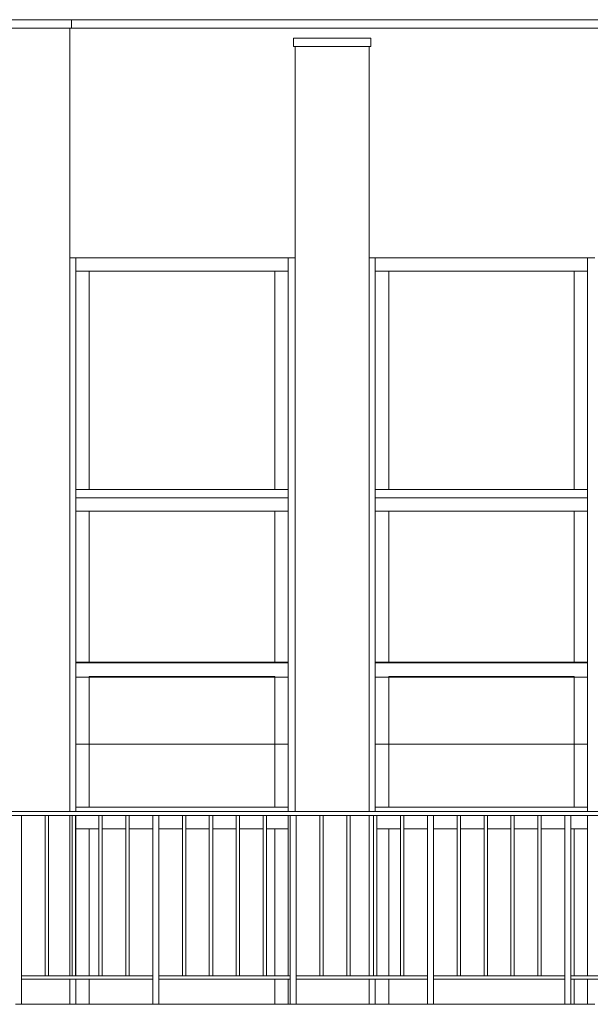
# Model space of a CAD drawing. Extents: x 2506129 to 2506520, y 4550998 to 4551331.
# Drawn here: x 2506256 to 2506259, y 4551130 to 4551136 of the extents above; entities that cross this region are included whole.
import ezdxf

# ---------------------------------------------------------------- set-up
doc = ezdxf.new("R2010")
doc.units = 0
doc.header["$MEASUREMENT"] = 0
doc.layers.get('0').update_dxf_attribs({"linetype": 'CONTINUOUS', "lineweight": 5})

msp = doc.modelspace()

# ---------------------------------------------------------------- linework, layer by layer
at = {"color": 7}
for p, q in [((2506255.5173, 4551136.3598), (2506256.2458, 4551136.3598)), ((2506256.2458, 4551136.3598), (2506255.5173, 4551136.3598)), ((2506256.2458, 4551136.3598), (2506270.0908, 4551136.3598)), ((2506256.2458, 4551136.3098), (2506256.2458, 4551136.3598)), ((2506270.0908, 4551136.3598), (2506256.2458, 4551136.3598)), ((2506256.2458, 4551136.3598), (2506256.2458, 4551136.3098)), ((2506256.2458, 4551136.3098), (2506256.2458, 4551136.3598)), ((2506255.5173, 4551136.3098), (2506256.2458, 4551136.3098)), ((2506255.5173, 4551136.3098), (2506256.2458, 4551136.3098)), ((2506256.2358, 4551136.3098), (2506255.5273, 4551136.3098)), ((2506256.2358, 4551135.7398), (2506256.2358, 4551136.3098)), ((2506256.2358, 4551135.7398), (2506256.2358, 4551136.3098)), ((2506270.0908, 4551136.3098), (2506256.2358, 4551136.3098)), ((2506256.2358, 4551136.3098), (2506256.2358, 4551135.7398)), ((2506256.2458, 4551136.3098), (2506270.0908, 4551136.3098)), ((2506256.2458, 4551136.3098), (2506270.0908, 4551136.3098)), ((2506257.5708, 4551136.2498), (2506258.0308, 4551136.2498)), ((2506257.5708, 4551136.1998), (2506257.5708, 4551136.2498)), ((2506257.5708, 4551136.1998), (2506257.5708, 4551136.2498)), ((2506257.5708, 4551136.2498), (2506258.0308, 4551136.2498)), ((2506258.0308, 4551136.2498), (2506257.5708, 4551136.2498)), ((2506257.5708, 4551136.2498), (2506257.5708, 4551136.1998)), ((2506258.0308, 4551136.1998), (2506258.0308, 4551136.2498)), ((2506258.0308, 4551136.2498), (2506258.0308, 4551136.1998)), ((2506258.0308, 4551136.1998), (2506258.0308, 4551136.2498)), ((2506257.5708, 4551136.1998), (2506258.0308, 4551136.1998)), ((2506257.5808, 4551136.1998), (2506257.5708, 4551136.1998)), ((2506257.5708, 4551136.1998), (2506258.0308, 4551136.1998)), ((2506257.5808, 4551136.1998), (2506257.5808, 4551135.7398)), ((2506258.0208, 4551136.1998), (2506257.5808, 4551136.1998)), ((2506257.5808, 4551136.1998), (2506257.5808, 4551135.7398)), ((2506257.5808, 4551135.7398), (2506257.5808, 4551136.1998)), ((2506258.0208, 4551135.7398), (2506258.0208, 4551136.1998)), ((2506258.0208, 4551135.7398), (2506258.0208, 4551136.1998)), ((2506258.0308, 4551136.1998), (2506258.0208, 4551136.1998)), ((2506258.0208, 4551136.1998), (2506258.0208, 4551135.7398)), ((2506256.2358, 4551132.4398), (2506256.2358, 4551135.7398)), ((2506256.2358, 4551132.4398), (2506256.2358, 4551135.7398)), ((2506256.2358, 4551135.7398), (2506256.2358, 4551134.9398)), ((2506257.5808, 4551135.7398), (2506257.5808, 4551132.4398)), ((2506257.5808, 4551135.7398), (2506257.5808, 4551132.4398)), ((2506257.5808, 4551134.9398), (2506257.5808, 4551135.7398)), ((2506258.0208, 4551132.4398), (2506258.0208, 4551135.7398)), ((2506258.0208, 4551132.4398), (2506258.0208, 4551135.7398)), ((2506258.0208, 4551135.7398), (2506258.0208, 4551134.9398)), ((2506256.2358, 4551134.9398), (2506256.2724, 4551134.9398)), ((2506256.2724, 4551134.9398), (2506256.2358, 4551134.9398)), ((2506256.2358, 4551134.9398), (2506256.2358, 4551131.6398)), ((2506256.2358, 4551134.9398), (2506257.5808, 4551134.9398)), ((2506256.2724, 4551134.9398), (2506257.5378, 4551134.9398)), ((2506256.2724, 4551131.6398), (2506256.2724, 4551134.9398)), ((2506256.2724, 4551131.6398), (2506256.2724, 4551134.9398)), ((2506257.5378, 4551134.9398), (2506256.2724, 4551134.9398)), ((2506256.2724, 4551134.9398), (2506256.2724, 4551134.8598)), ((2506257.5378, 4551131.6398), (2506257.5378, 4551134.9398)), ((2506257.5378, 4551134.9398), (2506257.5808, 4551134.9398)), ((2506257.5378, 4551134.8598), (2506257.5378, 4551134.9398)), ((2506257.5808, 4551134.9398), (2506257.5378, 4551134.9398)), ((2506257.5378, 4551134.9398), (2506257.5378, 4551131.6398)), ((2506257.5808, 4551131.6398), (2506257.5808, 4551134.9398)), ((2506258.0208, 4551134.9398), (2506258.0574, 4551134.9398)), ((2506258.0574, 4551134.9398), (2506258.0208, 4551134.9398)), ((2506258.0208, 4551134.9398), (2506258.0208, 4551131.6398)), ((2506258.0208, 4551134.9398), (2506259.3658, 4551134.9398)), ((2506258.0574, 4551134.9398), (2506259.3228, 4551134.9398)), ((2506258.0574, 4551131.6398), (2506258.0574, 4551134.9398)), ((2506258.0574, 4551131.6398), (2506258.0574, 4551134.9398)), ((2506259.3228, 4551134.9398), (2506258.0574, 4551134.9398)), ((2506258.0574, 4551134.9398), (2506258.0574, 4551134.8598)), ((2506259.3228, 4551131.6398), (2506259.3228, 4551134.9398)), ((2506259.3228, 4551134.9398), (2506259.3658, 4551134.9398)), ((2506259.3228, 4551134.8598), (2506259.3228, 4551134.9398)), ((2506259.3658, 4551134.9398), (2506259.3228, 4551134.9398)), ((2506259.3228, 4551134.9398), (2506259.3228, 4551131.6398)), ((2506256.2724, 4551134.8598), (2506256.3524, 4551134.8598)), ((2506256.2724, 4551134.8598), (2506256.2724, 4551133.5598)), ((2506256.3524, 4551134.8598), (2506256.2724, 4551134.8598)), ((2506256.3524, 4551133.5598), (2506256.3524, 4551134.8598)), ((2506256.3524, 4551134.8598), (2506257.4578, 4551134.8598)), ((2506257.4578, 4551134.8598), (2506256.3524, 4551134.8598)), ((2506256.3524, 4551134.8598), (2506256.3524, 4551133.5598)), ((2506256.3524, 4551134.8598), (2506257.4578, 4551134.8598)), ((2506256.3524, 4551133.5598), (2506256.3524, 4551134.8598)), ((2506257.4578, 4551134.8598), (2506257.4578, 4551133.5598)), ((2506257.4578, 4551133.5598), (2506257.4578, 4551134.8598)), ((2506257.4578, 4551134.8598), (2506257.5378, 4551134.8598)), ((2506257.5378, 4551134.8598), (2506257.4578, 4551134.8598)), ((2506257.4578, 4551134.8598), (2506257.4578, 4551133.5598)), ((2506257.5378, 4551133.5598), (2506257.5378, 4551134.8598)), ((2506258.0574, 4551134.8598), (2506258.1374, 4551134.8598)), ((2506258.0574, 4551134.8598), (2506258.0574, 4551133.5598)), ((2506258.1374, 4551134.8598), (2506258.0574, 4551134.8598)), ((2506258.1374, 4551133.5598), (2506258.1374, 4551134.8598)), ((2506258.1374, 4551134.8598), (2506259.2428, 4551134.8598)), ((2506259.2428, 4551134.8598), (2506258.1374, 4551134.8598)), ((2506258.1374, 4551134.8598), (2506258.1374, 4551133.5598)), ((2506258.1374, 4551134.8598), (2506259.2428, 4551134.8598)), ((2506258.1374, 4551133.5598), (2506258.1374, 4551134.8598)), ((2506259.2428, 4551134.8598), (2506259.2428, 4551133.5598)), ((2506259.2428, 4551133.5598), (2506259.2428, 4551134.8598)), ((2506259.2428, 4551134.8598), (2506259.3228, 4551134.8598)), ((2506259.3228, 4551134.8598), (2506259.2428, 4551134.8598)), ((2506259.2428, 4551134.8598), (2506259.2428, 4551133.5598)), ((2506259.3228, 4551133.5598), (2506259.3228, 4551134.8598)), ((2506256.3524, 4551133.5598), (2506256.2724, 4551133.5598)), ((2506256.2724, 4551133.5598), (2506256.2724, 4551133.5098)), ((2506256.2724, 4551133.5598), (2506256.3524, 4551133.5598)), ((2506256.2724, 4551133.5098), (2506257.5378, 4551133.5098)), ((2506257.5378, 4551133.5098), (2506256.2724, 4551133.5098)), ((2506256.2724, 4551133.5098), (2506256.2724, 4551133.4298)), ((2506256.2724, 4551133.5098), (2506257.5378, 4551133.5098)), ((2506257.4578, 4551133.5598), (2506256.3524, 4551133.5598)), ((2506256.3524, 4551133.5598), (2506257.4578, 4551133.5598)), ((2506257.4578, 4551133.5598), (2506256.3524, 4551133.5598)), ((2506257.5378, 4551133.5598), (2506257.4578, 4551133.5598)), ((2506257.4578, 4551133.5598), (2506257.5378, 4551133.5598)), ((2506257.5378, 4551133.5098), (2506257.5378, 4551133.5598)), ((2506257.5378, 4551133.4298), (2506257.5378, 4551133.5098)), ((2506258.1374, 4551133.5598), (2506258.0574, 4551133.5598)), ((2506258.0574, 4551133.5598), (2506258.0574, 4551133.5098)), ((2506258.0574, 4551133.5598), (2506258.1374, 4551133.5598)), ((2506258.0574, 4551133.5098), (2506259.3228, 4551133.5098)), ((2506259.3228, 4551133.5098), (2506258.0574, 4551133.5098)), ((2506258.0574, 4551133.5098), (2506258.0574, 4551133.4298)), ((2506258.0574, 4551133.5098), (2506259.3228, 4551133.5098)), ((2506259.2428, 4551133.5598), (2506258.1374, 4551133.5598)), ((2506258.1374, 4551133.5598), (2506259.2428, 4551133.5598)), ((2506259.2428, 4551133.5598), (2506258.1374, 4551133.5598)), ((2506259.3228, 4551133.5598), (2506259.2428, 4551133.5598)), ((2506259.2428, 4551133.5598), (2506259.3228, 4551133.5598)), ((2506259.3228, 4551133.5098), (2506259.3228, 4551133.5598)), ((2506259.3228, 4551133.4298), (2506259.3228, 4551133.5098)), ((2506256.2724, 4551133.4298), (2506256.3524, 4551133.4298)), ((2506256.2724, 4551133.4298), (2506256.2724, 4551132.5298)), ((2506256.3524, 4551133.4298), (2506256.2724, 4551133.4298)), ((2506256.3524, 4551132.5298), (2506256.3524, 4551133.4298)), ((2506256.3524, 4551133.4298), (2506257.4578, 4551133.4298)), ((2506257.4578, 4551133.4298), (2506256.3524, 4551133.4298)), ((2506256.3524, 4551133.4298), (2506256.3524, 4551132.5298)), ((2506256.3524, 4551133.4298), (2506257.4578, 4551133.4298)), ((2506256.3524, 4551132.5298), (2506256.3524, 4551133.4298)), ((2506257.4578, 4551133.4298), (2506257.4578, 4551132.5298)), ((2506257.4578, 4551132.5298), (2506257.4578, 4551133.4298)), ((2506257.4578, 4551133.4298), (2506257.5378, 4551133.4298)), ((2506257.5378, 4551133.4298), (2506257.4578, 4551133.4298)), ((2506257.4578, 4551133.4298), (2506257.4578, 4551132.5298)), ((2506257.5378, 4551132.5298), (2506257.5378, 4551133.4298)), ((2506258.0574, 4551133.4298), (2506258.1374, 4551133.4298)), ((2506258.0574, 4551133.4298), (2506258.0574, 4551132.5298)), ((2506258.1374, 4551133.4298), (2506258.0574, 4551133.4298)), ((2506258.1374, 4551132.5298), (2506258.1374, 4551133.4298)), ((2506258.1374, 4551133.4298), (2506259.2428, 4551133.4298)), ((2506259.2428, 4551133.4298), (2506258.1374, 4551133.4298)), ((2506258.1374, 4551133.4298), (2506258.1374, 4551132.5298)), ((2506258.1374, 4551133.4298), (2506259.2428, 4551133.4298)), ((2506258.1374, 4551132.5298), (2506258.1374, 4551133.4298)), ((2506259.2428, 4551133.4298), (2506259.2428, 4551132.5298)), ((2506259.2428, 4551132.5298), (2506259.2428, 4551133.4298)), ((2506259.2428, 4551133.4298), (2506259.3228, 4551133.4298)), ((2506259.3228, 4551133.4298), (2506259.2428, 4551133.4298)), ((2506259.2428, 4551133.4298), (2506259.2428, 4551132.5298)), ((2506259.3228, 4551132.5298), (2506259.3228, 4551133.4298)), ((2506256.3524, 4551132.5298), (2506256.2724, 4551132.5298)), ((2506256.2724, 4551132.5298), (2506256.2724, 4551132.4398)), ((2506256.2724, 4551132.5298), (2506256.3524, 4551132.5298)), ((2506257.5378, 4551132.525), (2506256.2724, 4551132.525)), ((2506257.4578, 4551132.5298), (2506256.3524, 4551132.5298)), ((2506256.3524, 4551132.5298), (2506257.4578, 4551132.5298)), ((2506257.4578, 4551132.5298), (2506256.3524, 4551132.5298)), ((2506257.5378, 4551132.5298), (2506257.4578, 4551132.5298)), ((2506257.4578, 4551132.5298), (2506257.5378, 4551132.5298)), ((2506257.5378, 4551132.4398), (2506257.5378, 4551132.5298)), ((2506258.1374, 4551132.5298), (2506258.0574, 4551132.5298)), ((2506258.0574, 4551132.5298), (2506258.0574, 4551132.4398)), ((2506258.0574, 4551132.5298), (2506258.1374, 4551132.5298)), ((2506259.3228, 4551132.525), (2506258.0574, 4551132.525)), ((2506259.2428, 4551132.5298), (2506258.1374, 4551132.5298)), ((2506258.1374, 4551132.5298), (2506259.2428, 4551132.5298)), ((2506259.2428, 4551132.5298), (2506258.1374, 4551132.5298)), ((2506259.3228, 4551132.5298), (2506259.2428, 4551132.5298)), ((2506259.2428, 4551132.5298), (2506259.3228, 4551132.5298)), ((2506259.3228, 4551132.4398), (2506259.3228, 4551132.5298)), ((2506256.2358, 4551131.6398), (2506256.2358, 4551132.4398)), ((2506256.2358, 4551131.6398), (2506256.2358, 4551132.4398)), ((2506256.2724, 4551132.4398), (2506257.5378, 4551132.4398)), ((2506256.2724, 4551132.4398), (2506257.5378, 4551132.4398)), ((2506256.3524, 4551132.4398), (2506256.2724, 4551132.4398)), ((2506256.2724, 4551132.4398), (2506256.2724, 4551131.6653)), ((2506256.3524, 4551131.6653), (2506256.3524, 4551132.445)), ((2506256.3524, 4551132.445), (2506257.4578, 4551132.445)), ((2506256.3524, 4551131.6653), (2506256.3524, 4551132.4398)), ((2506257.4578, 4551132.4398), (2506256.3524, 4551132.4398)), ((2506256.3524, 4551132.4398), (2506256.3524, 4551132.0398)), ((2506257.4578, 4551132.445), (2506257.4578, 4551131.6653)), ((2506257.5378, 4551132.4398), (2506257.4578, 4551132.4398)), ((2506257.4578, 4551132.4398), (2506257.4578, 4551131.6653)), ((2506257.4578, 4551132.0398), (2506257.4578, 4551132.4398)), ((2506257.5378, 4551131.6653), (2506257.5378, 4551132.4398)), ((2506257.5808, 4551132.4398), (2506257.5808, 4551131.6398)), ((2506257.5808, 4551132.4398), (2506257.5808, 4551131.6398)), ((2506258.0208, 4551132.4398), (2506258.0208, 4551131.6398)), ((2506258.0208, 4551131.6398), (2506258.0208, 4551132.4398)), ((2506258.0574, 4551132.445), (2506258.0574, 4551132.4398)), ((2506258.0574, 4551132.4398), (2506259.3228, 4551132.4398)), ((2506258.0574, 4551132.4398), (2506259.3228, 4551132.4398)), ((2506258.1374, 4551132.4398), (2506258.0574, 4551132.4398)), ((2506258.0574, 4551132.4398), (2506258.0574, 4551131.6653)), ((2506258.1374, 4551131.6653), (2506258.1374, 4551132.445)), ((2506258.1374, 4551132.445), (2506259.2428, 4551132.445)), ((2506258.1374, 4551131.6653), (2506258.1374, 4551132.4398)), ((2506259.2428, 4551132.4398), (2506258.1374, 4551132.4398)), ((2506258.1374, 4551132.4398), (2506258.1374, 4551132.0398)), ((2506259.2428, 4551132.445), (2506259.2428, 4551131.6653)), ((2506259.3228, 4551132.4398), (2506259.2428, 4551132.4398)), ((2506259.2428, 4551132.4398), (2506259.2428, 4551131.6653)), ((2506259.2428, 4551132.0398), (2506259.2428, 4551132.4398)), ((2506259.3228, 4551132.4398), (2506259.3228, 4551132.445)), ((2506259.3228, 4551131.6653), (2506259.3228, 4551132.4398)), ((2506257.5378, 4551132.0398), (2506256.2724, 4551132.0398)), ((2506257.4578, 4551132.0398), (2506256.3524, 4551132.0398)), ((2506256.3524, 4551132.0398), (2506256.3524, 4551131.6653)), ((2506256.3524, 4551132.0398), (2506257.4578, 4551132.0398)), ((2506257.4578, 4551131.6653), (2506257.4578, 4551132.0398)), ((2506259.3228, 4551132.0398), (2506258.0574, 4551132.0398)), ((2506259.2428, 4551132.0398), (2506258.1374, 4551132.0398)), ((2506258.1374, 4551132.0398), (2506258.1374, 4551131.6653)), ((2506258.1374, 4551132.0398), (2506259.2428, 4551132.0398)), ((2506259.2428, 4551131.6653), (2506259.2428, 4551132.0398)), ((2506277.2328, 4551131.6398), (2506253.5591, 4551131.6398)), ((2506277.2328, 4551131.6398), (2506253.5591, 4551131.6398)), ((2506255.5273, 4551131.6398), (2506256.2358, 4551131.6398)), ((2506256.2358, 4551131.6398), (2506256.2724, 4551131.6398)), ((2506256.2724, 4551131.6653), (2506256.2724, 4551131.6398)), ((2506256.3524, 4551131.6653), (2506256.2724, 4551131.6653)), ((2506256.2724, 4551131.6653), (2506256.3524, 4551131.6653)), ((2506256.2724, 4551131.6398), (2506257.5378, 4551131.6398)), ((2506257.4578, 4551131.6653), (2506256.3524, 4551131.6653)), ((2506256.3524, 4551131.6653), (2506257.4578, 4551131.6653)), ((2506257.4578, 4551131.6653), (2506256.3524, 4551131.6653)), ((2506257.5378, 4551131.6653), (2506257.4578, 4551131.6653)), ((2506257.4578, 4551131.6653), (2506257.5378, 4551131.6653)), ((2506257.5378, 4551131.6398), (2506257.5378, 4551131.6653)), ((2506257.5378, 4551131.6398), (2506257.5808, 4551131.6398)), ((2506257.5808, 4551131.6398), (2506258.0208, 4551131.6398)), ((2506258.0208, 4551131.6398), (2506258.0574, 4551131.6398)), ((2506258.0574, 4551131.6653), (2506258.0574, 4551131.6398)), ((2506258.0574, 4551131.6653), (2506258.0574, 4551131.6398)), ((2506258.1374, 4551131.6653), (2506258.0574, 4551131.6653)), ((2506258.0574, 4551131.6653), (2506258.1374, 4551131.6653)), ((2506258.0574, 4551131.6398), (2506259.3228, 4551131.6398)), ((2506259.2428, 4551131.6653), (2506258.1374, 4551131.6653)), ((2506258.1374, 4551131.6653), (2506259.2428, 4551131.6653)), ((2506259.2428, 4551131.6653), (2506258.1374, 4551131.6653)), ((2506259.3228, 4551131.6653), (2506259.2428, 4551131.6653)), ((2506259.2428, 4551131.6653), (2506259.3228, 4551131.6653)), ((2506259.3228, 4551131.6398), (2506259.3228, 4551131.6653)), ((2506259.3228, 4551131.6398), (2506259.3228, 4551131.6653)), ((2506259.3228, 4551131.6398), (2506259.3658, 4551131.6398)), ((2506277.2328, 4551131.6148), (2506253.5591, 4551131.6148)), ((2506253.5591, 4551131.6148), (2506277.2328, 4551131.6148)), ((2506255.9482, 4551131.6148), (2506255.9132, 4551131.6148)), ((2506255.9482, 4551130.4898), (2506255.9482, 4551131.6148)), ((2506256.089, 4551131.6148), (2506255.9482, 4551131.6148)), ((2506255.9482, 4551131.6148), (2506255.9482, 4551130.6598)), ((2506255.9482, 4551130.4898), (2506255.9482, 4551131.6148)), ((2506256.089, 4551130.6598), (2506256.089, 4551131.6148)), ((2506256.089, 4551130.6598), (2506256.089, 4551131.6148)), ((2506256.109, 4551131.6148), (2506256.089, 4551131.6148)), ((2506256.089, 4551131.6148), (2506256.089, 4551130.6598)), ((2506256.109, 4551130.6598), (2506256.109, 4551131.6148)), ((2506256.2358, 4551131.6148), (2506256.109, 4551131.6148)), ((2506256.109, 4551131.6148), (2506256.109, 4551130.6598)), ((2506256.109, 4551130.6598), (2506256.109, 4551131.6148)), ((2506256.2358, 4551130.6598), (2506256.2358, 4551131.6148)), ((2506256.2497, 4551131.6148), (2506256.2358, 4551131.6148)), ((2506256.2358, 4551131.6148), (2506256.2358, 4551130.6598)), ((2506256.2358, 4551130.6598), (2506256.2358, 4551131.6148)), ((2506256.2497, 4551130.6598), (2506256.2497, 4551131.6148)), ((2506256.2497, 4551130.6598), (2506256.2497, 4551131.6148)), ((2506256.2697, 4551131.6148), (2506256.2497, 4551131.6148)), ((2506256.2497, 4551131.6148), (2506256.2497, 4551130.6598)), ((2506256.2697, 4551130.6598), (2506256.2697, 4551131.6148)), ((2506256.2697, 4551131.6148), (2506256.2697, 4551130.6598)), ((2506256.2724, 4551131.6148), (2506256.2697, 4551131.6148)), ((2506256.2697, 4551130.6598), (2506256.2697, 4551131.6148)), ((2506256.2724, 4551130.6598), (2506256.2724, 4551131.6148)), ((2506256.2724, 4551130.6598), (2506256.2724, 4551131.6148)), ((2506256.4104, 4551131.6148), (2506256.2724, 4551131.6148)), ((2506256.2724, 4551131.6148), (2506256.2724, 4551131.5353)), ((2506256.4104, 4551130.6598), (2506256.4104, 4551131.6148)), ((2506256.4104, 4551131.5353), (2506256.4104, 4551131.6148)), ((2506256.4304, 4551131.6148), (2506256.4104, 4551131.6148)), ((2506256.4104, 4551131.6148), (2506256.4104, 4551130.6598)), ((2506256.4304, 4551130.6598), (2506256.4304, 4551131.6148)), ((2506256.5712, 4551131.6148), (2506256.4304, 4551131.6148)), ((2506256.4304, 4551131.6148), (2506256.4304, 4551131.5353)), ((2506256.4304, 4551130.6598), (2506256.4304, 4551131.6148)), ((2506256.5712, 4551130.6598), (2506256.5712, 4551131.6148)), ((2506256.5712, 4551131.5353), (2506256.5712, 4551131.6148)), ((2506256.5912, 4551131.6148), (2506256.5712, 4551131.6148)), ((2506256.5712, 4551131.6148), (2506256.5712, 4551130.6598)), ((2506256.5912, 4551130.6598), (2506256.5912, 4551131.6148)), ((2506256.7319, 4551131.6148), (2506256.5912, 4551131.6148)), ((2506256.5912, 4551131.6148), (2506256.5912, 4551131.5353)), ((2506256.5912, 4551130.6598), (2506256.5912, 4551131.6148)), ((2506256.7319, 4551130.4898), (2506256.7319, 4551131.6148)), ((2506256.7319, 4551131.5353), (2506256.7319, 4551131.6148)), ((2506256.7669, 4551131.6148), (2506256.7319, 4551131.6148)), ((2506256.7319, 4551131.6148), (2506256.7319, 4551130.4898)), ((2506256.7669, 4551130.4898), (2506256.7669, 4551131.6148)), ((2506256.9076, 4551131.6148), (2506256.7669, 4551131.6148)), ((2506256.7669, 4551131.6148), (2506256.7669, 4551131.5353)), ((2506256.7669, 4551130.4898), (2506256.7669, 4551131.6148)), ((2506256.9076, 4551130.6598), (2506256.9076, 4551131.6148)), ((2506256.9076, 4551131.5353), (2506256.9076, 4551131.6148)), ((2506256.9276, 4551131.6148), (2506256.9076, 4551131.6148)), ((2506256.9076, 4551131.6148), (2506256.9076, 4551130.6598)), ((2506256.9276, 4551130.6598), (2506256.9276, 4551131.6148)), ((2506257.0683, 4551131.6148), (2506256.9276, 4551131.6148)), ((2506256.9276, 4551131.6148), (2506256.9276, 4551131.5353)), ((2506256.9276, 4551130.6598), (2506256.9276, 4551131.6148)), ((2506257.0683, 4551130.6598), (2506257.0683, 4551131.6148)), ((2506257.0683, 4551131.5353), (2506257.0683, 4551131.6148)), ((2506257.0883, 4551131.6148), (2506257.0683, 4551131.6148)), ((2506257.0683, 4551131.6148), (2506257.0683, 4551130.6598)), ((2506257.0883, 4551130.6598), (2506257.0883, 4551131.6148)), ((2506257.2291, 4551131.6148), (2506257.0883, 4551131.6148)), ((2506257.0883, 4551131.6148), (2506257.0883, 4551131.5353)), ((2506257.0883, 4551130.6598), (2506257.0883, 4551131.6148)), ((2506257.2291, 4551130.6598), (2506257.2291, 4551131.6148)), ((2506257.2291, 4551131.5353), (2506257.2291, 4551131.6148)), ((2506257.2491, 4551131.6148), (2506257.2291, 4551131.6148)), ((2506257.2291, 4551131.6148), (2506257.2291, 4551130.6598)), ((2506257.2491, 4551130.6598), (2506257.2491, 4551131.6148)), ((2506257.3898, 4551131.6148), (2506257.2491, 4551131.6148)), ((2506257.2491, 4551131.6148), (2506257.2491, 4551131.5353)), ((2506257.2491, 4551130.6598), (2506257.2491, 4551131.6148)), ((2506257.3898, 4551130.6598), (2506257.3898, 4551131.6148)), ((2506257.3898, 4551131.5353), (2506257.3898, 4551131.6148)), ((2506257.4098, 4551131.6148), (2506257.3898, 4551131.6148)), ((2506257.3898, 4551131.6148), (2506257.3898, 4551130.6598)), ((2506257.4098, 4551130.6598), (2506257.4098, 4551131.6148)), ((2506257.5378, 4551131.6148), (2506257.4098, 4551131.6148)), ((2506257.4098, 4551131.6148), (2506257.4098, 4551131.5353)), ((2506257.4098, 4551130.6598), (2506257.4098, 4551131.6148)), ((2506257.5378, 4551130.6598), (2506257.5378, 4551131.6148)), ((2506257.5505, 4551131.6148), (2506257.5378, 4551131.6148)), ((2506257.5378, 4551131.6148), (2506257.5378, 4551130.6598)), ((2506257.5378, 4551131.5353), (2506257.5378, 4551131.6148)), ((2506257.5505, 4551130.4898), (2506257.5505, 4551131.6148)), ((2506257.5505, 4551130.6598), (2506257.5505, 4551131.6148)), ((2506257.5855, 4551131.6148), (2506257.5505, 4551131.6148)), ((2506257.5505, 4551131.6148), (2506257.5505, 4551130.4898)), ((2506257.5855, 4551130.4898), (2506257.5855, 4551131.6148)), ((2506257.7263, 4551131.6148), (2506257.5855, 4551131.6148)), ((2506257.5855, 4551131.6148), (2506257.5855, 4551130.6598)), ((2506257.5855, 4551130.4898), (2506257.5855, 4551131.6148)), ((2506257.7263, 4551130.6598), (2506257.7263, 4551131.6148)), ((2506257.7263, 4551130.6598), (2506257.7263, 4551131.6148)), ((2506257.7463, 4551131.6148), (2506257.7263, 4551131.6148)), ((2506257.7263, 4551131.6148), (2506257.7263, 4551130.6598)), ((2506257.7463, 4551130.6598), (2506257.7463, 4551131.6148)), ((2506257.887, 4551131.6148), (2506257.7463, 4551131.6148)), ((2506257.7463, 4551131.6148), (2506257.7463, 4551130.6598)), ((2506257.7463, 4551130.6598), (2506257.7463, 4551131.6148)), ((2506257.887, 4551130.6598), (2506257.887, 4551131.6148)), ((2506257.887, 4551130.6598), (2506257.887, 4551131.6148)), ((2506257.907, 4551131.6148), (2506257.887, 4551131.6148)), ((2506257.887, 4551131.6148), (2506257.887, 4551130.6598)), ((2506257.907, 4551130.6598), (2506257.907, 4551131.6148)), ((2506258.0208, 4551131.6148), (2506257.907, 4551131.6148)), ((2506257.907, 4551131.6148), (2506257.907, 4551130.6598)), ((2506257.907, 4551130.6598), (2506257.907, 4551131.6148)), ((2506258.0208, 4551131.6148), (2506258.0208, 4551130.6598)), ((2506258.0477, 4551131.6148), (2506258.0208, 4551131.6148)), ((2506258.0208, 4551131.6148), (2506258.0208, 4551130.6598)), ((2506258.0208, 4551130.6598), (2506258.0208, 4551131.6148)), ((2506258.0477, 4551130.6598), (2506258.0477, 4551131.6148)), ((2506258.0477, 4551130.6598), (2506258.0477, 4551131.6148)), ((2506258.0677, 4551131.6148), (2506258.0477, 4551131.6148)), ((2506258.0477, 4551131.6148), (2506258.0477, 4551130.6598)), ((2506258.0677, 4551130.6598), (2506258.0677, 4551131.6148)), ((2506258.2084, 4551131.6148), (2506258.0677, 4551131.6148)), ((2506258.0677, 4551131.6148), (2506258.0677, 4551131.5353)), ((2506258.0677, 4551130.6598), (2506258.0677, 4551131.6148)), ((2506258.2084, 4551130.6598), (2506258.2084, 4551131.6148)), ((2506258.2084, 4551131.5353), (2506258.2084, 4551131.6148)), ((2506258.2284, 4551131.6148), (2506258.2084, 4551131.6148)), ((2506258.2084, 4551131.6148), (2506258.2084, 4551130.6598)), ((2506258.2284, 4551130.6598), (2506258.2284, 4551131.6148)), ((2506258.3692, 4551131.6148), (2506258.2284, 4551131.6148)), ((2506258.2284, 4551131.6148), (2506258.2284, 4551131.5353)), ((2506258.2284, 4551130.6598), (2506258.2284, 4551131.6148)), ((2506258.3692, 4551130.4898), (2506258.3692, 4551131.6148)), ((2506258.3692, 4551131.5353), (2506258.3692, 4551131.6148)), ((2506258.4042, 4551131.6148), (2506258.3692, 4551131.6148)), ((2506258.3692, 4551131.6148), (2506258.3692, 4551130.4898)), ((2506258.4042, 4551130.4898), (2506258.4042, 4551131.6148)), ((2506258.5449, 4551131.6148), (2506258.4042, 4551131.6148)), ((2506258.4042, 4551131.6148), (2506258.4042, 4551131.5353)), ((2506258.4042, 4551130.4898), (2506258.4042, 4551131.6148)), ((2506258.5449, 4551130.6598), (2506258.5449, 4551131.6148)), ((2506258.5449, 4551131.5353), (2506258.5449, 4551131.6148)), ((2506258.5649, 4551131.6148), (2506258.5449, 4551131.6148)), ((2506258.5449, 4551131.6148), (2506258.5449, 4551130.6598)), ((2506258.5649, 4551130.6598), (2506258.5649, 4551131.6148)), ((2506258.7056, 4551131.6148), (2506258.5649, 4551131.6148)), ((2506258.5649, 4551131.6148), (2506258.5649, 4551131.5353)), ((2506258.5649, 4551130.6598), (2506258.5649, 4551131.6148)), ((2506258.7056, 4551130.6598), (2506258.7056, 4551131.6148)), ((2506258.7056, 4551131.5353), (2506258.7056, 4551131.6148)), ((2506258.7256, 4551131.6148), (2506258.7056, 4551131.6148)), ((2506258.7056, 4551131.6148), (2506258.7056, 4551130.6598)), ((2506258.7256, 4551130.6598), (2506258.7256, 4551131.6148)), ((2506258.8663, 4551131.6148), (2506258.7256, 4551131.6148)), ((2506258.7256, 4551131.6148), (2506258.7256, 4551131.5353)), ((2506258.7256, 4551130.6598), (2506258.7256, 4551131.6148)), ((2506258.8663, 4551130.6598), (2506258.8663, 4551131.6148)), ((2506258.8663, 4551131.5353), (2506258.8663, 4551131.6148)), ((2506258.8863, 4551131.6148), (2506258.8663, 4551131.6148)), ((2506258.8663, 4551131.6148), (2506258.8663, 4551130.6598)), ((2506258.8863, 4551130.6598), (2506258.8863, 4551131.6148)), ((2506259.0271, 4551131.6148), (2506258.8863, 4551131.6148)), ((2506258.8863, 4551131.6148), (2506258.8863, 4551131.5353)), ((2506258.8863, 4551130.6598), (2506258.8863, 4551131.6148)), ((2506259.0271, 4551130.6598), (2506259.0271, 4551131.6148)), ((2506259.0271, 4551131.5353), (2506259.0271, 4551131.6148)), ((2506259.0471, 4551131.6148), (2506259.0271, 4551131.6148)), ((2506259.0271, 4551131.6148), (2506259.0271, 4551130.6598)), ((2506259.0471, 4551130.6598), (2506259.0471, 4551131.6148)), ((2506259.1878, 4551131.6148), (2506259.0471, 4551131.6148)), ((2506259.0471, 4551131.6148), (2506259.0471, 4551131.5353)), ((2506259.0471, 4551130.6598), (2506259.0471, 4551131.6148)), ((2506259.1878, 4551130.4898), (2506259.1878, 4551131.6148)), ((2506259.1878, 4551131.5353), (2506259.1878, 4551131.6148)), ((2506259.2228, 4551131.6148), (2506259.1878, 4551131.6148)), ((2506259.1878, 4551131.6148), (2506259.1878, 4551130.4898)), ((2506259.2228, 4551130.4898), (2506259.2228, 4551131.6148)), ((2506259.3228, 4551131.6148), (2506259.2228, 4551131.6148)), ((2506259.2228, 4551131.6148), (2506259.2228, 4551131.5353)), ((2506259.2228, 4551130.4898), (2506259.2228, 4551131.6148)), ((2506259.3228, 4551131.5353), (2506259.3228, 4551131.6148)), ((2506259.3228, 4551130.6598), (2506259.3228, 4551131.6148)), ((2506259.3635, 4551131.6148), (2506259.3228, 4551131.6148)), ((2506259.3228, 4551131.6148), (2506259.3228, 4551130.6598)), ((2506259.3228, 4551131.5353), (2506259.3228, 4551131.6148)), ((2506256.2724, 4551131.5353), (2506256.3524, 4551131.5353)), ((2506256.2724, 4551131.5353), (2506256.2724, 4551130.6598)), ((2506256.3524, 4551131.5353), (2506256.2724, 4551131.5353)), ((2506256.3524, 4551130.6598), (2506256.3524, 4551131.5353)), ((2506256.3524, 4551131.5353), (2506256.4104, 4551131.5353)), ((2506256.4104, 4551131.5353), (2506256.3524, 4551131.5353)), ((2506256.3524, 4551131.5353), (2506256.3524, 4551130.6598)), ((2506256.3524, 4551131.5353), (2506256.4104, 4551131.5353)), ((2506256.3524, 4551130.6598), (2506256.3524, 4551131.5353)), ((2506256.4104, 4551130.6598), (2506256.4104, 4551131.5353)), ((2506256.4304, 4551131.5353), (2506256.5712, 4551131.5353)), ((2506256.5712, 4551131.5353), (2506256.4304, 4551131.5353)), ((2506256.4304, 4551131.5353), (2506256.4304, 4551130.6598)), ((2506256.4304, 4551131.5353), (2506256.5712, 4551131.5353)), ((2506256.5712, 4551130.6598), (2506256.5712, 4551131.5353)), ((2506256.5912, 4551131.5353), (2506256.7319, 4551131.5353)), ((2506256.5912, 4551131.5353), (2506256.5912, 4551130.6598)), ((2506256.7319, 4551131.5353), (2506256.5912, 4551131.5353)), ((2506256.5912, 4551131.5353), (2506256.7319, 4551131.5353)), ((2506256.7319, 4551130.6598), (2506256.7319, 4551131.5353)), ((2506256.7669, 4551131.5353), (2506256.9076, 4551131.5353)), ((2506256.7669, 4551131.5353), (2506256.7669, 4551130.6598)), ((2506256.9076, 4551131.5353), (2506256.7669, 4551131.5353)), ((2506256.7669, 4551131.5353), (2506256.9076, 4551131.5353)), ((2506256.9076, 4551130.6598), (2506256.9076, 4551131.5353)), ((2506256.9276, 4551131.5353), (2506257.0683, 4551131.5353)), ((2506256.9276, 4551131.5353), (2506256.9276, 4551130.6598)), ((2506257.0683, 4551131.5353), (2506256.9276, 4551131.5353)), ((2506256.9276, 4551131.5353), (2506257.0683, 4551131.5353)), ((2506257.0683, 4551130.6598), (2506257.0683, 4551131.5353)), ((2506257.0883, 4551131.5353), (2506257.2291, 4551131.5353)), ((2506257.2291, 4551131.5353), (2506257.0883, 4551131.5353)), ((2506257.0883, 4551131.5353), (2506257.0883, 4551130.6598)), ((2506257.0883, 4551131.5353), (2506257.2291, 4551131.5353)), ((2506257.2291, 4551130.6598), (2506257.2291, 4551131.5353)), ((2506257.2491, 4551131.5353), (2506257.3898, 4551131.5353)), ((2506257.3898, 4551131.5353), (2506257.2491, 4551131.5353)), ((2506257.2491, 4551131.5353), (2506257.2491, 4551130.6598)), ((2506257.2491, 4551131.5353), (2506257.3898, 4551131.5353)), ((2506257.3898, 4551130.6598), (2506257.3898, 4551131.5353)), ((2506257.4098, 4551131.5353), (2506257.4578, 4551131.5353)), ((2506257.4098, 4551131.5353), (2506257.4098, 4551130.6598)), ((2506257.4578, 4551131.5353), (2506257.4098, 4551131.5353)), ((2506257.4098, 4551131.5353), (2506257.4578, 4551131.5353)), ((2506257.4578, 4551131.5353), (2506257.4578, 4551130.6598)), ((2506257.4578, 4551130.6598), (2506257.4578, 4551131.5353)), ((2506257.4578, 4551131.5353), (2506257.5378, 4551131.5353)), ((2506257.5378, 4551131.5353), (2506257.4578, 4551131.5353)), ((2506257.4578, 4551131.5353), (2506257.4578, 4551130.6598)), ((2506257.5378, 4551130.6598), (2506257.5378, 4551131.5353)), ((2506258.0677, 4551131.5353), (2506258.1374, 4551131.5353)), ((2506258.1374, 4551131.5353), (2506258.0677, 4551131.5353)), ((2506258.0677, 4551131.5353), (2506258.0677, 4551130.6598)), ((2506258.1374, 4551130.6598), (2506258.1374, 4551131.5353)), ((2506258.1374, 4551131.5353), (2506258.2084, 4551131.5353)), ((2506258.1374, 4551131.5353), (2506258.1374, 4551130.6598)), ((2506258.2084, 4551131.5353), (2506258.1374, 4551131.5353)), ((2506258.1374, 4551131.5353), (2506258.2084, 4551131.5353)), ((2506258.1374, 4551130.6598), (2506258.1374, 4551131.5353)), ((2506258.2084, 4551130.6598), (2506258.2084, 4551131.5353)), ((2506258.2284, 4551131.5353), (2506258.3692, 4551131.5353)), ((2506258.2284, 4551131.5353), (2506258.2284, 4551130.6598)), ((2506258.3692, 4551131.5353), (2506258.2284, 4551131.5353)), ((2506258.2284, 4551131.5353), (2506258.3692, 4551131.5353)), ((2506258.3692, 4551130.6598), (2506258.3692, 4551131.5353)), ((2506258.4042, 4551131.5353), (2506258.5449, 4551131.5353)), ((2506258.5449, 4551131.5353), (2506258.4042, 4551131.5353)), ((2506258.4042, 4551131.5353), (2506258.4042, 4551130.6598)), ((2506258.4042, 4551131.5353), (2506258.5449, 4551131.5353)), ((2506258.5449, 4551130.6598), (2506258.5449, 4551131.5353)), ((2506258.5649, 4551131.5353), (2506258.7056, 4551131.5353)), ((2506258.5649, 4551131.5353), (2506258.5649, 4551130.6598)), ((2506258.7056, 4551131.5353), (2506258.5649, 4551131.5353)), ((2506258.5649, 4551131.5353), (2506258.7056, 4551131.5353)), ((2506258.7056, 4551130.6598), (2506258.7056, 4551131.5353)), ((2506258.7256, 4551131.5353), (2506258.8663, 4551131.5353)), ((2506258.8663, 4551131.5353), (2506258.7256, 4551131.5353)), ((2506258.7256, 4551131.5353), (2506258.7256, 4551130.6598)), ((2506258.7256, 4551131.5353), (2506258.8663, 4551131.5353)), ((2506258.8663, 4551130.6598), (2506258.8663, 4551131.5353)), ((2506258.8863, 4551131.5353), (2506259.0271, 4551131.5353)), ((2506258.8863, 4551131.5353), (2506258.8863, 4551130.6598)), ((2506259.0271, 4551131.5353), (2506258.8863, 4551131.5353)), ((2506258.8863, 4551131.5353), (2506259.0271, 4551131.5353)), ((2506259.0271, 4551130.6598), (2506259.0271, 4551131.5353)), ((2506259.0471, 4551131.5353), (2506259.1878, 4551131.5353)), ((2506259.1878, 4551131.5353), (2506259.0471, 4551131.5353)), ((2506259.0471, 4551131.5353), (2506259.0471, 4551130.6598)), ((2506259.0471, 4551131.5353), (2506259.1878, 4551131.5353)), ((2506259.1878, 4551130.6598), (2506259.1878, 4551131.5353)), ((2506259.2228, 4551131.5353), (2506259.2428, 4551131.5353)), ((2506259.2428, 4551131.5353), (2506259.2228, 4551131.5353)), ((2506259.2228, 4551131.5353), (2506259.2228, 4551130.6598)), ((2506259.2228, 4551131.5353), (2506259.2428, 4551131.5353)), ((2506259.2428, 4551131.5353), (2506259.2428, 4551130.6598)), ((2506259.2428, 4551130.6598), (2506259.2428, 4551131.5353)), ((2506259.2428, 4551131.5353), (2506259.3228, 4551131.5353)), ((2506259.3228, 4551131.5353), (2506259.2428, 4551131.5353)), ((2506259.2428, 4551131.5353), (2506259.2428, 4551130.6598)), ((2506259.3228, 4551130.6598), (2506259.3228, 4551131.5353)), ((2506255.9482, 4551130.6598), (2506256.089, 4551130.6598)), ((2506255.9482, 4551130.6598), (2506256.089, 4551130.6598)), ((2506256.7319, 4551130.6598), (2506255.9482, 4551130.6598)), ((2506255.9482, 4551130.6598), (2506255.9482, 4551130.6398)), ((2506255.9482, 4551130.6398), (2506256.7319, 4551130.6398)), ((2506256.2358, 4551130.6398), (2506255.9482, 4551130.6398)), ((2506255.9482, 4551130.6398), (2506255.9482, 4551130.4898)), ((2506255.9482, 4551130.6398), (2506256.7319, 4551130.6398)), ((2506256.109, 4551130.6598), (2506256.089, 4551130.6598)), ((2506256.089, 4551130.6598), (2506256.109, 4551130.6598)), ((2506256.109, 4551130.6598), (2506256.2497, 4551130.6598)), ((2506256.109, 4551130.6598), (2506256.2358, 4551130.6598)), ((2506256.2358, 4551130.6598), (2506256.2497, 4551130.6598)), ((2506256.2358, 4551130.4898), (2506256.2358, 4551130.6398)), ((2506256.2724, 4551130.6398), (2506256.2358, 4551130.6398)), ((2506256.2358, 4551130.6398), (2506256.2358, 4551130.4898)), ((2506256.2358, 4551130.4898), (2506256.2358, 4551130.6398)), ((2506256.2697, 4551130.6598), (2506256.2497, 4551130.6598)), ((2506256.2497, 4551130.6598), (2506256.2697, 4551130.6598)), ((2506256.2697, 4551130.6598), (2506256.4104, 4551130.6598)), ((2506256.2697, 4551130.6598), (2506256.2724, 4551130.6598)), ((2506256.2724, 4551130.6598), (2506256.3524, 4551130.6598)), ((2506256.2724, 4551130.4898), (2506256.2724, 4551130.6398)), ((2506256.2724, 4551130.4898), (2506256.2724, 4551130.6398)), ((2506256.2724, 4551130.6398), (2506256.2724, 4551130.4898)), ((2506256.3524, 4551130.6398), (2506256.2724, 4551130.6398)), ((2506256.3524, 4551130.6598), (2506256.4104, 4551130.6598)), ((2506256.3524, 4551130.4898), (2506256.3524, 4551130.6398)), ((2506256.7319, 4551130.6398), (2506256.3524, 4551130.6398)), ((2506256.3524, 4551130.6398), (2506256.3524, 4551130.4898)), ((2506256.3524, 4551130.4898), (2506256.3524, 4551130.6398)), ((2506256.4304, 4551130.6598), (2506256.4104, 4551130.6598)), ((2506256.4104, 4551130.6598), (2506256.4304, 4551130.6598)), ((2506256.4304, 4551130.6598), (2506256.5712, 4551130.6598)), ((2506256.4304, 4551130.6598), (2506256.5712, 4551130.6598)), ((2506256.5912, 4551130.6598), (2506256.5712, 4551130.6598)), ((2506256.5712, 4551130.6598), (2506256.5912, 4551130.6598)), ((2506256.5912, 4551130.6598), (2506256.7319, 4551130.6598)), ((2506256.5912, 4551130.6598), (2506256.7319, 4551130.6598)), ((2506256.7319, 4551130.6398), (2506256.7319, 4551130.6598)), ((2506256.7319, 4551130.4898), (2506256.7319, 4551130.6398)), ((2506256.7669, 4551130.6598), (2506256.9076, 4551130.6598)), ((2506256.7669, 4551130.6598), (2506256.9076, 4551130.6598)), ((2506257.5505, 4551130.6598), (2506256.7669, 4551130.6598)), ((2506256.7669, 4551130.6598), (2506256.7669, 4551130.6398)), ((2506256.7669, 4551130.6398), (2506257.5505, 4551130.6398)), ((2506257.4578, 4551130.6398), (2506256.7669, 4551130.6398)), ((2506256.7669, 4551130.6398), (2506256.7669, 4551130.4898)), ((2506256.7669, 4551130.6398), (2506257.5505, 4551130.6398)), ((2506256.9276, 4551130.6598), (2506256.9076, 4551130.6598)), ((2506256.9076, 4551130.6598), (2506256.9276, 4551130.6598)), ((2506256.9276, 4551130.6598), (2506257.0683, 4551130.6598)), ((2506256.9276, 4551130.6598), (2506257.0683, 4551130.6598)), ((2506257.0883, 4551130.6598), (2506257.0683, 4551130.6598)), ((2506257.0683, 4551130.6598), (2506257.0883, 4551130.6598)), ((2506257.0883, 4551130.6598), (2506257.2291, 4551130.6598)), ((2506257.0883, 4551130.6598), (2506257.2291, 4551130.6598)), ((2506257.2491, 4551130.6598), (2506257.2291, 4551130.6598)), ((2506257.2291, 4551130.6598), (2506257.2491, 4551130.6598)), ((2506257.2491, 4551130.6598), (2506257.3898, 4551130.6598)), ((2506257.2491, 4551130.6598), (2506257.3898, 4551130.6598)), ((2506257.4098, 4551130.6598), (2506257.3898, 4551130.6598)), ((2506257.3898, 4551130.6598), (2506257.4098, 4551130.6598)), ((2506257.4098, 4551130.6598), (2506257.5505, 4551130.6598)), ((2506257.4098, 4551130.6598), (2506257.4578, 4551130.6598)), ((2506257.4578, 4551130.6598), (2506257.5378, 4551130.6598)), ((2506257.4578, 4551130.6398), (2506257.4578, 4551130.4898)), ((2506257.4578, 4551130.4898), (2506257.4578, 4551130.6398)), ((2506257.4578, 4551130.6398), (2506257.4578, 4551130.4898)), ((2506257.5378, 4551130.6398), (2506257.4578, 4551130.6398)), ((2506257.5378, 4551130.6598), (2506257.5505, 4551130.6598)), ((2506257.5378, 4551130.4898), (2506257.5378, 4551130.6398)), ((2506257.5505, 4551130.6398), (2506257.5378, 4551130.6398)), ((2506257.5378, 4551130.6398), (2506257.5378, 4551130.4898)), ((2506257.5378, 4551130.4898), (2506257.5378, 4551130.6398)), ((2506257.5505, 4551130.6398), (2506257.5505, 4551130.6598)), ((2506257.5505, 4551130.4898), (2506257.5505, 4551130.6398)), ((2506257.5855, 4551130.6598), (2506257.7263, 4551130.6598)), ((2506257.5855, 4551130.6598), (2506257.7263, 4551130.6598)), ((2506258.3692, 4551130.6598), (2506257.5855, 4551130.6598)), ((2506257.5855, 4551130.6598), (2506257.5855, 4551130.6398)), ((2506257.5855, 4551130.6398), (2506258.3692, 4551130.6398)), ((2506257.5855, 4551130.6398), (2506257.5855, 4551130.4898)), ((2506258.0208, 4551130.6398), (2506257.5855, 4551130.6398)), ((2506257.5855, 4551130.6398), (2506258.3692, 4551130.6398)), ((2506257.7463, 4551130.6598), (2506257.7263, 4551130.6598)), ((2506257.7263, 4551130.6598), (2506257.7463, 4551130.6598)), ((2506257.7463, 4551130.6598), (2506257.887, 4551130.6598)), ((2506257.7463, 4551130.6598), (2506257.887, 4551130.6598)), ((2506257.907, 4551130.6598), (2506257.887, 4551130.6598)), ((2506257.887, 4551130.6598), (2506257.907, 4551130.6598)), ((2506257.907, 4551130.6598), (2506258.0477, 4551130.6598)), ((2506257.907, 4551130.6598), (2506258.0208, 4551130.6598)), ((2506258.0208, 4551130.6598), (2506258.0477, 4551130.6598)), ((2506258.0208, 4551130.6398), (2506258.0208, 4551130.4898)), ((2506258.0574, 4551130.6398), (2506258.0208, 4551130.6398)), ((2506258.0208, 4551130.6398), (2506258.0208, 4551130.4898)), ((2506258.0208, 4551130.4898), (2506258.0208, 4551130.6398)), ((2506258.0677, 4551130.6598), (2506258.0477, 4551130.6598)), ((2506258.0477, 4551130.6598), (2506258.0677, 4551130.6598)), ((2506258.0574, 4551130.4898), (2506258.0574, 4551130.6398)), ((2506258.0574, 4551130.4898), (2506258.0574, 4551130.6398)), ((2506258.0574, 4551130.6398), (2506258.0574, 4551130.4898)), ((2506258.1374, 4551130.6398), (2506258.0574, 4551130.6398)), ((2506258.0677, 4551130.6598), (2506258.2084, 4551130.6598)), ((2506258.0677, 4551130.6598), (2506258.1374, 4551130.6598)), ((2506258.1374, 4551130.6598), (2506258.2084, 4551130.6598)), ((2506258.1374, 4551130.4898), (2506258.1374, 4551130.6398)), ((2506258.3692, 4551130.6398), (2506258.1374, 4551130.6398)), ((2506258.1374, 4551130.6398), (2506258.1374, 4551130.4898)), ((2506258.1374, 4551130.4898), (2506258.1374, 4551130.6398)), ((2506258.2284, 4551130.6598), (2506258.2084, 4551130.6598)), ((2506258.2084, 4551130.6598), (2506258.2284, 4551130.6598)), ((2506258.2284, 4551130.6598), (2506258.3692, 4551130.6598)), ((2506258.2284, 4551130.6598), (2506258.3692, 4551130.6598)), ((2506258.3692, 4551130.6398), (2506258.3692, 4551130.6598)), ((2506258.3692, 4551130.4898), (2506258.3692, 4551130.6398)), ((2506258.4042, 4551130.6598), (2506258.5449, 4551130.6598)), ((2506258.4042, 4551130.6598), (2506258.5449, 4551130.6598)), ((2506259.1878, 4551130.6598), (2506258.4042, 4551130.6598)), ((2506258.4042, 4551130.6598), (2506258.4042, 4551130.6398)), ((2506258.4042, 4551130.6398), (2506259.1878, 4551130.6398)), ((2506258.4042, 4551130.6398), (2506258.4042, 4551130.4898)), ((2506259.1878, 4551130.6398), (2506258.4042, 4551130.6398)), ((2506258.4042, 4551130.6398), (2506259.1878, 4551130.6398)), ((2506258.5649, 4551130.6598), (2506258.5449, 4551130.6598)), ((2506258.5449, 4551130.6598), (2506258.5649, 4551130.6598)), ((2506258.5649, 4551130.6598), (2506258.7056, 4551130.6598)), ((2506258.5649, 4551130.6598), (2506258.7056, 4551130.6598)), ((2506258.7256, 4551130.6598), (2506258.7056, 4551130.6598)), ((2506258.7056, 4551130.6598), (2506258.7256, 4551130.6598)), ((2506258.7256, 4551130.6598), (2506258.8663, 4551130.6598)), ((2506258.7256, 4551130.6598), (2506258.8663, 4551130.6598)), ((2506258.8863, 4551130.6598), (2506258.8663, 4551130.6598)), ((2506258.8663, 4551130.6598), (2506258.8863, 4551130.6598)), ((2506258.8863, 4551130.6598), (2506259.0271, 4551130.6598)), ((2506258.8863, 4551130.6598), (2506259.0271, 4551130.6598)), ((2506259.0471, 4551130.6598), (2506259.0271, 4551130.6598)), ((2506259.0271, 4551130.6598), (2506259.0471, 4551130.6598)), ((2506259.0471, 4551130.6598), (2506259.1878, 4551130.6598)), ((2506259.0471, 4551130.6598), (2506259.1878, 4551130.6598)), ((2506259.1878, 4551130.6398), (2506259.1878, 4551130.6598)), ((2506259.1878, 4551130.4898), (2506259.1878, 4551130.6398)), ((2506259.2228, 4551130.6598), (2506259.3635, 4551130.6598)), ((2506259.2228, 4551130.6598), (2506259.2428, 4551130.6598)), ((2506260.0064, 4551130.6598), (2506259.2228, 4551130.6598)), ((2506259.2228, 4551130.6598), (2506259.2228, 4551130.6398)), ((2506259.2228, 4551130.6398), (2506260.0064, 4551130.6398)), ((2506259.2428, 4551130.6398), (2506259.2228, 4551130.6398)), ((2506259.2228, 4551130.6398), (2506259.2228, 4551130.4898)), ((2506259.2228, 4551130.6398), (2506260.0064, 4551130.6398)), ((2506259.2428, 4551130.6598), (2506259.3228, 4551130.6598)), ((2506259.2428, 4551130.6398), (2506259.2428, 4551130.4898)), ((2506259.2428, 4551130.4898), (2506259.2428, 4551130.6398)), ((2506259.2428, 4551130.6398), (2506259.2428, 4551130.4898)), ((2506259.3228, 4551130.6398), (2506259.2428, 4551130.6398)), ((2506259.3228, 4551130.6598), (2506259.3635, 4551130.6598)), ((2506259.3228, 4551130.4898), (2506259.3228, 4551130.6398)), ((2506259.3658, 4551130.6398), (2506259.3228, 4551130.6398)), ((2506259.3228, 4551130.6398), (2506259.3228, 4551130.4898)), ((2506259.3228, 4551130.4898), (2506259.3228, 4551130.6398)), ((2506255.9132, 4551130.4898), (2506255.9482, 4551130.4898)), ((2506255.9482, 4551130.4898), (2506256.2358, 4551130.4898)), ((2506256.2358, 4551130.4898), (2506256.2724, 4551130.4898)), ((2506256.2724, 4551130.4898), (2506256.3524, 4551130.4898)), ((2506256.3524, 4551130.4898), (2506256.7319, 4551130.4898)), ((2506256.7319, 4551130.4898), (2506256.7669, 4551130.4898)), ((2506256.7669, 4551130.4898), (2506257.4578, 4551130.4898)), ((2506257.4578, 4551130.4898), (2506257.5378, 4551130.4898)), ((2506257.5378, 4551130.4898), (2506257.5505, 4551130.4898)), ((2506257.5505, 4551130.4898), (2506257.5855, 4551130.4898)), ((2506257.5855, 4551130.4898), (2506258.0208, 4551130.4898)), ((2506258.0208, 4551130.4898), (2506258.0574, 4551130.4898)), ((2506258.0574, 4551130.4898), (2506258.1374, 4551130.4898)), ((2506258.1374, 4551130.4898), (2506258.3692, 4551130.4898)), ((2506258.3692, 4551130.4898), (2506258.4042, 4551130.4898)), ((2506258.4042, 4551130.4898), (2506259.1878, 4551130.4898)), ((2506259.1878, 4551130.4898), (2506259.2228, 4551130.4898)), ((2506259.2228, 4551130.4898), (2506259.2428, 4551130.4898)), ((2506259.2428, 4551130.4898), (2506259.3228, 4551130.4898)), ((2506259.3228, 4551130.4898), (2506259.3658, 4551130.4898))]:
    msp.add_line(p, q, dxfattribs=at)

doc.saveas('drawing.dxf')
